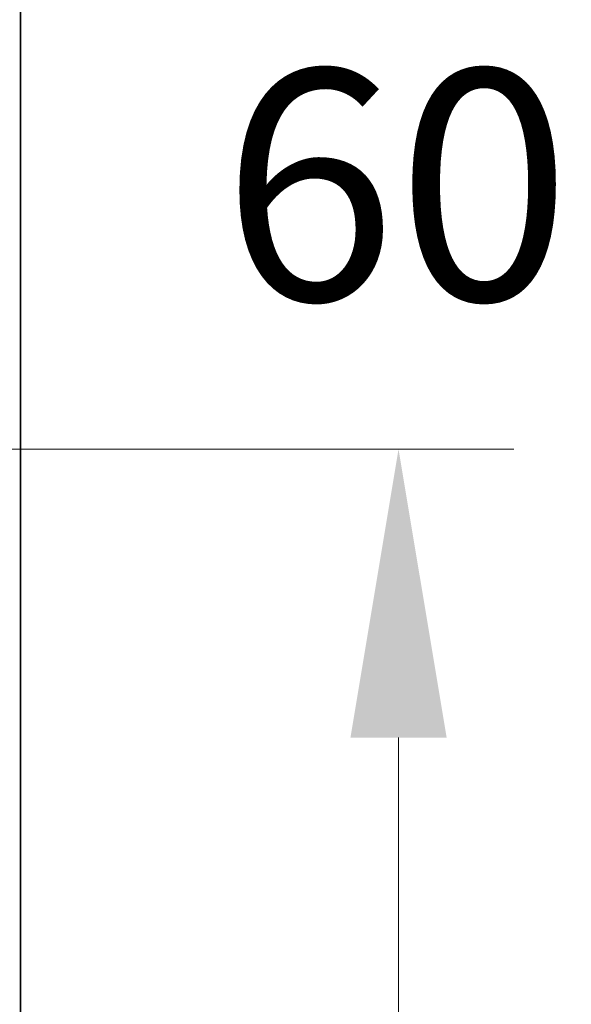
# Model space of a CAD drawing. Units: millimetres. Extents: x 124 to 1672, y 16 to 2179.
# Drawn here: x 596 to 635, y 327 to 396 of the extents above; entities that cross this region are included whole.
import ezdxf

# ---------------------------------------------------------------- set-up
doc = ezdxf.new("R2010")
doc.units = ezdxf.units.MM
doc.header["$LTSCALE"] = 8
doc.layers.add('Dimensions(Hillmar_metric)', color=7, linetype='Continuous', lineweight=13)
doc.layers.add('Visible Edges(Hillmar_metric)', color=7, linetype='Continuous', lineweight=25)
doc.styles.add('Hillmar_metric_Dimensions', font='arial.ttf')
doc.dimstyles.new('DEFAULT-ISO-Method 1b-Hillmar_metric', dxfattribs={"dimscale": 8, "dimtxt": 2, "dimasz": 2.5, "dimexe": 1, "dimexo": 1, "dimgap": 0.25, "dimtad": 1, "dimtih": 1, "dimtoh": 1, "dimrnd": 1e-08, "dimdsep": 46, "dimtxsty": 'Hillmar_metric_Dimensions', "dimcen": 0.09, "dimdle": 8, "dimclrd": 7, "dimclre": 7, "dimclrt": 7, "dimazin": 2, "dimtfac": 0.75, "dimtmove": 0, "dimatfit": 3, "dimfxl": 1, "dimtolj": 1, "dimlwd": 9, "dimlwe": 9, "dimarcsym": 0})

# ---------------------------------------------------------------- blocks, each defined once
blk = doc.blocks.new('*D31')
at = {"layer": 'Defpoints', "color": 0, "linetype": 'Continuous', "transparency": 16777216}
for p in [(512.546, 365.851), (512.546, 305.851), (622.747, 305.851)]:
    blk.add_point(p, dxfattribs=at)
at = {"layer": 'Dimensions(Hillmar_metric)', "color": 7, "linetype": 'Continuous', "lineweight": 9, "transparency": 16777216}
for p, q in [((520.546, 365.851), (630.747, 365.851)), ((622.747, 345.851), (622.747, 325.851)), ((520.546, 305.851), (630.747, 305.851))]:
    blk.add_line(p, q, dxfattribs=at)
at = {"layer": 'Dimensions(Hillmar_metric)', "color": 7, "linetype": 'Continuous', "transparency": 16777216}
for points in [[(619.414, 345.851), (626.08, 345.851), (622.747, 365.851)], [(619.414, 325.851), (626.08, 325.851), (622.747, 305.851)]]:
    blk.add_solid(points, dxfattribs=at)
at = {"layer": 'Dimensions(Hillmar_metric)', "color": 7, "linetype": 'Continuous', "lineweight": 13, "transparency": 16777216, "insert": (622.607, 384.172), "char_height": 16, "attachment_point": 5, "style": 'Hillmar_metric_Dimensions'}
blk.add_mtext('\\A1;60', dxfattribs=at)

msp = doc.modelspace()

# ---------------------------------------------------------------- linework, layer by layer
at = {"layer": 'Visible Edges(Hillmar_metric)'}
for p, q in [((596.532, 252.851), (596.532, 418.851)), ((596.532, 418.851), (596.532, 252.851))]:
    msp.add_line(p, q, dxfattribs=at)

# ---------------------------------------------------------------- dimensions: what is measured, and where the dimension line sits
at = {"layer": 'Dimensions(Hillmar_metric)', "color": 7, "linetype": 'Continuous', "lineweight": 13}
dim = msp.add_linear_dim(base=(622.747, 305.851), p1=(512.546, 365.851), p2=(512.546, 305.851), angle=90, dimstyle='DEFAULT-ISO-Method 1b-Hillmar_metric', override={"dimtofl": 0, "dimtmove": 2, "dimatfit": 2}, dxfattribs=at)
dim.commit()
dim.dimension.update_dxf_attribs({"geometry": '*D31', "text_midpoint": (622.607, 384.172), "dimtype": 160})

doc.saveas('drawing.dxf')
